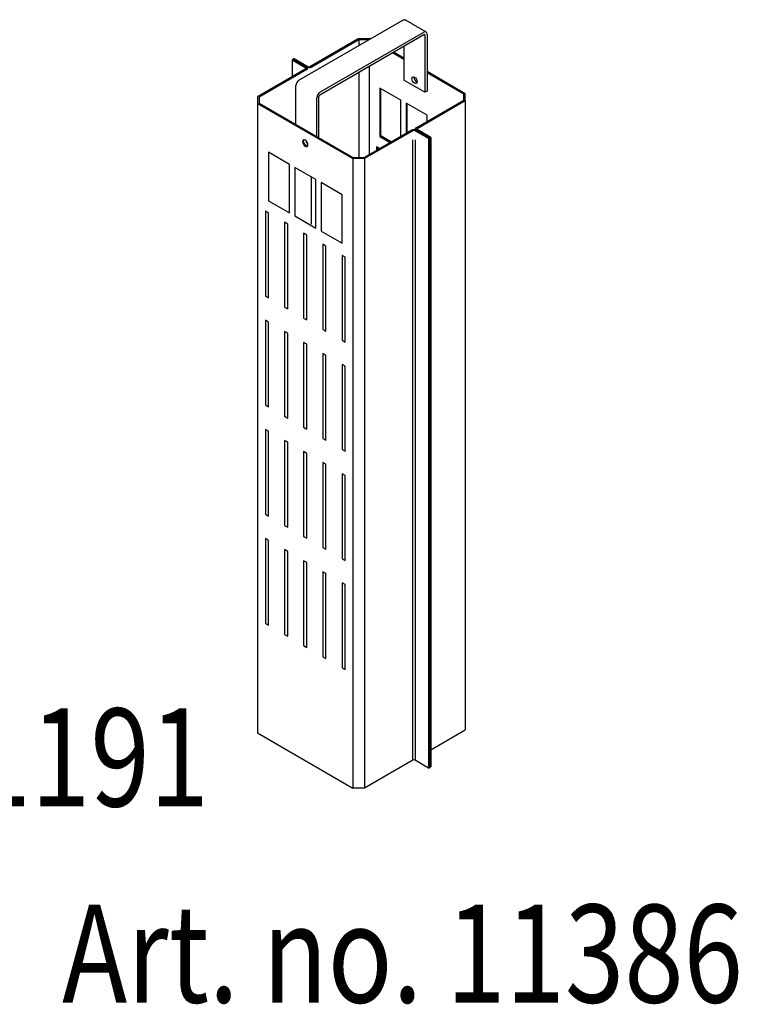
# Model space of a CAD drawing. Units: millimetres. Extents: x 117792 to 122707, y -3568 to 1918.
# Drawn here: x 121966 to 122149, y -1687 to -1436 of the extents above; entities that cross this region are included whole.
import ezdxf

# ---------------------------------------------------------------- set-up
doc = ezdxf.new("R2010")
doc.units = ezdxf.units.MM
doc.header["$LTSCALE"] = 2.5
doc.layers.add('BEMASS', color=10, linetype='Continuous')
doc.styles.add('ACO', font='trebuc.ttf', dxfattribs={"width": 0.8})

msp = doc.modelspace()

# ---------------------------------------------------------------- linework, layer by layer
at = {"layer": 'BEMASS', "color": 0}
for p, q in [((122037.27, -1451.56), (122063.8, -1436.24)), ((122042.63, -1454.65), (122069.17, -1439.33)), ((122069.97, -1439.8), (122069.97, -1454.35)), ((122040.08, -1448.08), (122052.39, -1440.97)), ((122040.35, -1448.23), (122052.55, -1441.19)), ((122042.63, -1455.27), (122069.17, -1439.95)), ((122052.39, -1440.97), (122055.38, -1440.97)), ((122052.55, -1441.19), (122055.22, -1441.19)), ((122052.55, -1441.19), (122052.55, -1442.74)), ((122055.49, -1441.04), (122055.38, -1440.97)), ((122069.43, -1440.11), (122069.17, -1439.95)), ((122069.43, -1440.11), (122069.43, -1454.66)), ((122064.07, -1446.3), (122061.12, -1444.6)), ((122064.07, -1445.99), (122061.39, -1444.44)), ((122064.07, -1442.89), (122064.07, -1451.56)), ((122035.53, -1446.38), (122035.79, -1446.22)), ((122035.53, -1446.38), (122039.01, -1448.39)), ((122035.53, -1446.38), (122035.53, -1450.71)), ((122036.06, -1446.07), (122035.79, -1446.22)), ((122035.79, -1446.22), (122039.28, -1448.23)), ((122035.79, -1446.22), (122039.28, -1448.23)), ((122036.06, -1446.07), (122039.55, -1448.08)), ((122039.01, -1448.7), (122026.7, -1455.8)), ((122039.28, -1448.85), (122027.08, -1455.89)), ((122052.55, -1449.55), (122052.55, -1471.37)), ((122055.23, -1448), (122055.23, -1470.59)), ((122079.73, -1455.03), (122069.97, -1449.39)), ((122079.35, -1455.12), (122069.97, -1449.7)), ((122069.43, -1454.66), (122064.07, -1451.56)), ((122066.62, -1450.86), (122066.63, -1450.73)), ((122036.46, -1462.86), (122036.46, -1452.95)), ((122057.91, -1453.57), (122057.91, -1465.95)), ((122063.27, -1456.67), (122057.91, -1453.57)), ((122058.18, -1465.8), (122058.18, -1453.73)), ((122069.97, -1454.35), (122069.43, -1454.66)), ((122026.7, -1455.8), (122026.7, -1457.53)), ((122027.08, -1455.89), (122027.08, -1457.44)), ((122027.08, -1457.44), (122051.21, -1471.37)), ((122041.83, -1465.95), (122041.83, -1456.05)), ((122042.36, -1466.26), (122042.36, -1455.74)), ((122063.27, -1465.95), (122063.27, -1456.67)), ((122064.61, -1457.44), (122064.61, -1465.18)), ((122069.97, -1460.54), (122064.61, -1457.44)), ((122067.16, -1463.71), (122079.35, -1456.67)), ((122067.42, -1463.86), (122079.73, -1456.76)), ((122079.35, -1456.67), (122079.35, -1455.12)), ((122079.73, -1456.76), (122079.73, -1455.03)), ((122079.73, -1456.76), (122079.73, -1617.4)), ((122026.7, -1457.53), (122051.05, -1471.59)), ((122026.7, -1457.53), (122026.7, -1618.17)), ((122064.88, -1465.02), (122064.88, -1457.6)), ((122069.97, -1462.08), (122069.97, -1460.54)), ((122066.08, -1464.33), (122053.89, -1471.37)), ((122066.35, -1464.48), (122054.04, -1471.59)), ((122070.37, -1466.49), (122066.89, -1464.48)), ((122070.64, -1466.34), (122067.16, -1464.33)), ((122070.64, -1466.34), (122067.16, -1464.33)), ((122070.91, -1466.18), (122067.42, -1464.17)), ((122039.28, -1467.58), (122039.28, -1467.27)), ((122057.91, -1465.95), (122058.18, -1465.8)), ((122057.91, -1465.95), (122060.58, -1467.5)), ((122060.85, -1467.35), (122058.18, -1465.8)), ((122066.35, -1625.12), (122066.35, -1466.77)), ((122066.89, -1466.77), (122066.89, -1625.12)), ((122070.37, -1466.49), (122070.64, -1466.34)), ((122070.37, -1466.49), (122070.37, -1627.13)), ((122070.91, -1466.18), (122070.64, -1466.34)), ((122070.64, -1466.34), (122070.64, -1626.98)), ((122070.64, -1466.34), (122070.64, -1626.98)), ((122070.91, -1466.18), (122070.91, -1626.82)), ((122034.86, -1473.07), (122029.5, -1469.98)), ((122029.5, -1469.98), (122029.5, -1482.36)), ((122057.1, -1468.59), (122057.1, -1469.51)), ((122057.9, -1469.05), (122057.1, -1468.59)), ((122057.37, -1469.35), (122057.37, -1468.74)), ((122054.04, -1471.59), (122051.05, -1471.59)), ((122051.05, -1471.59), (122051.05, -1632.23)), ((122053.89, -1471.37), (122051.21, -1471.37)), ((122054.04, -1471.59), (122054.04, -1632.23)), ((122034.86, -1485.45), (122034.86, -1473.07)), ((122041.56, -1476.94), (122036.2, -1473.84)), ((122036.2, -1473.84), (122036.2, -1486.22)), ((122040.35, -1476.24), (122040.35, -1488.31)), ((122041.56, -1489.32), (122041.56, -1476.94)), ((122042.9, -1477.71), (122042.9, -1490.09)), ((122048.26, -1480.81), (122042.9, -1477.71)), ((122029.5, -1482.36), (122034.86, -1485.45)), ((122048.26, -1493.19), (122048.26, -1480.81)), ((122029.5, -1485.45), (122028.69, -1484.99)), ((122028.69, -1484.99), (122028.69, -1506.65)), ((122029.5, -1507.12), (122029.5, -1485.45)), ((122036.2, -1486.22), (122041.56, -1489.32)), ((122034.39, -1488.28), (122033.58, -1487.81)), ((122033.58, -1487.81), (122033.58, -1509.48)), ((122034.39, -1509.94), (122034.39, -1488.28)), ((122042.9, -1490.09), (122048.26, -1493.19)), ((122038.47, -1490.64), (122038.47, -1512.3)), ((122039.28, -1491.1), (122038.47, -1490.64)), ((122039.28, -1512.77), (122039.28, -1491.1)), ((122043.37, -1493.46), (122043.37, -1515.13)), ((122044.17, -1493.92), (122043.37, -1493.46)), ((122044.17, -1515.59), (122044.17, -1493.92)), ((122048.26, -1496.28), (122048.26, -1517.95)), ((122049.06, -1496.75), (122048.26, -1496.28)), ((122049.06, -1518.41), (122049.06, -1496.75)), ((122028.69, -1506.65), (122029.5, -1507.12)), ((122033.58, -1509.48), (122034.39, -1509.94)), ((122038.47, -1512.3), (122039.28, -1512.77)), ((122028.69, -1512.84), (122028.69, -1534.51)), ((122029.5, -1513.31), (122028.69, -1512.84)), ((122029.5, -1534.97), (122029.5, -1513.31)), ((122043.37, -1515.13), (122044.17, -1515.59)), ((122033.58, -1515.67), (122033.58, -1537.33)), ((122034.39, -1516.13), (122033.58, -1515.67)), ((122034.39, -1537.8), (122034.39, -1516.13)), ((122038.47, -1518.49), (122038.47, -1540.16)), ((122039.28, -1518.96), (122038.47, -1518.49)), ((122039.28, -1540.62), (122039.28, -1518.96)), ((122048.26, -1517.95), (122049.06, -1518.41)), ((122043.37, -1521.32), (122043.37, -1542.98)), ((122044.17, -1521.78), (122043.37, -1521.32)), ((122044.17, -1543.45), (122044.17, -1521.78)), ((122048.26, -1524.14), (122048.26, -1545.81)), ((122049.06, -1524.6), (122048.26, -1524.14)), ((122049.06, -1546.27), (122049.06, -1524.6)), ((122028.69, -1534.51), (122029.5, -1534.97)), ((122033.58, -1537.33), (122034.39, -1537.8)), ((122038.47, -1540.16), (122039.28, -1540.62)), ((122028.69, -1540.7), (122028.69, -1562.37)), ((122029.5, -1541.17), (122028.69, -1540.7)), ((122029.5, -1562.83), (122029.5, -1541.17)), ((122033.58, -1543.52), (122033.58, -1565.19)), ((122034.39, -1543.99), (122033.58, -1543.52)), ((122034.39, -1565.66), (122034.39, -1543.99)), ((122043.37, -1542.98), (122044.17, -1543.45)), ((122038.47, -1546.35), (122038.47, -1568.02)), ((122039.28, -1546.81), (122038.47, -1546.35)), ((122039.28, -1568.48), (122039.28, -1546.81)), ((122048.26, -1545.81), (122049.06, -1546.27)), ((122043.37, -1549.17), (122043.37, -1570.84)), ((122044.17, -1549.64), (122043.37, -1549.17)), ((122044.17, -1571.3), (122044.17, -1549.64)), ((122048.26, -1552), (122048.26, -1573.66)), ((122049.06, -1552.46), (122048.26, -1552)), ((122049.06, -1574.13), (122049.06, -1552.46)), ((122028.69, -1562.37), (122029.5, -1562.83)), ((122033.58, -1565.19), (122034.39, -1565.66)), ((122038.47, -1568.02), (122039.28, -1568.48)), ((122028.69, -1568.56), (122028.69, -1590.22)), ((122029.5, -1569.02), (122028.69, -1568.56)), ((122029.5, -1590.69), (122029.5, -1569.02)), ((122033.58, -1571.38), (122033.58, -1593.05)), ((122034.39, -1571.85), (122033.58, -1571.38)), ((122034.39, -1593.51), (122034.39, -1571.85)), ((122043.37, -1570.84), (122044.17, -1571.3)), ((122038.47, -1574.21), (122038.47, -1595.87)), ((122039.28, -1574.67), (122038.47, -1574.21)), ((122039.28, -1596.34), (122039.28, -1574.67)), ((122048.26, -1573.66), (122049.06, -1574.13)), ((122043.37, -1577.03), (122043.37, -1598.7)), ((122044.17, -1577.49), (122043.37, -1577.03)), ((122044.17, -1599.16), (122044.17, -1577.49)), ((122048.26, -1579.85), (122048.26, -1601.52)), ((122049.06, -1580.32), (122048.26, -1579.85)), ((122049.06, -1601.98), (122049.06, -1580.32)), ((122028.69, -1590.22), (122029.5, -1590.69)), ((122033.58, -1593.05), (122034.39, -1593.51)), ((122038.47, -1595.87), (122039.28, -1596.34)), ((122043.37, -1598.7), (122044.17, -1599.16)), ((122048.26, -1601.52), (122049.06, -1601.98)), ((122026.7, -1618.17), (122051.05, -1632.23)), ((122070.91, -1622.49), (122079.73, -1617.4)), ((122066.35, -1625.12), (122054.04, -1632.23)), ((122070.37, -1627.13), (122066.89, -1625.12)), ((122070.37, -1627.13), (122070.64, -1626.98)), ((122070.91, -1626.82), (122070.64, -1626.98)), ((122054.04, -1632.23), (122051.05, -1632.23))]:
    msp.add_line(p, q, dxfattribs=at)
at = {"layer": 'BEMASS', "color": 0, "flags": 128}
for points in [[(122063.8, -1436.24), (122063.96, -1436.17), (122064.11, -1436.13), (122064.25, -1436.14), (122064.37, -1436.18), (122064.37, -1436.18)], [(122066.08, -1451.17), (122066.13, -1450.91), (122066.28, -1450.74), (122066.5, -1450.7), (122066.75, -1450.79), (122067.01, -1450.99), (122067.23, -1451.29), (122067.37, -1451.62), (122067.42, -1451.95), (122067.37, -1452.21), (122067.23, -1452.38), (122067.01, -1452.42), (122066.75, -1452.33), (122066.5, -1452.13), (122066.28, -1451.83), (122066.13, -1451.5), (122066.08, -1451.17)], [(122039.55, -1468.04), (122039.5, -1467.71), (122039.35, -1467.38), (122039.13, -1467.09), (122038.88, -1466.88), (122038.62, -1466.79), (122038.4, -1466.83), (122038.26, -1467), (122038.21, -1467.27), (122038.26, -1467.59), (122038.4, -1467.93), (122038.62, -1468.22), (122038.88, -1468.43), (122039.13, -1468.52), (122039.35, -1468.47), (122039.5, -1468.31), (122039.55, -1468.04)], [(122038.47, -1467.11), (122038.53, -1466.84), (122038.56, -1466.79)], [(122038.47, -1467.11), (122038.53, -1466.84), (122038.56, -1466.79)], [(122039.47, -1468.36), (122039.4, -1468.36), (122039.15, -1468.27), (122038.89, -1468.07), (122038.67, -1467.77), (122038.53, -1467.44), (122038.47, -1467.11)], [(122039.47, -1468.36), (122039.4, -1468.36), (122039.15, -1468.27), (122038.89, -1468.07), (122038.67, -1467.77), (122038.53, -1467.44), (122038.47, -1467.11)]]:
    msp.add_lwpolyline(points, dxfattribs=at)
at = {"layer": 'BEMASS', "color": 0}
for centre, radius, start, end in [((122069.48, -1439.72), 0.497, 350.786, 129.2033), ((122069.27, -1440.08), 0.166, 350.786, 129.2033), ((122038.95, -1448.54), 0.166, 290.7834, 69.2166), ((122039.82, -1447.2), 1.17, 242.6097, 297.3903), ((122039.16, -1448.54), 0.331, 290.7834, 69.2166), ((122039.82, -1447.56), 0.583, 242.6097, 297.3903), ((122038.21, -1453.03), 1.75, 122.6055, 177.3945), ((122067.99, -1450.84), 1.38, 181.1658, 244.9363), ((122043.57, -1456.13), 1.75, 122.6055, 177.3945), ((122042.94, -1455.76), 0.583, 122.6055, 177.3945), ((122066.62, -1465.36), 1.17, 62.6097, 117.3903), ((122066.62, -1465), 0.583, 62.6097, 117.3903), ((122067.27, -1464.02), 0.331, 110.7834, 249.2166), ((122067.48, -1464.02), 0.166, 110.7834, 249.2166), ((122040.53, -1466.7), 1.53, 190.8888, 229.1058), ((122066.62, -1625.64), 0.583, 62.6097, 117.3903)]:
    msp.add_arc(centre, radius, start, end, dxfattribs=at)
for points in [[(122069.73, -1439.28), (122064.37, -1436.18)], [(122066.93, -1464.02), (122066.93, -1464.24)], [(122039.5, -1467.83), (122039.5, -1467.73)]]:
    msp.add_open_spline(points, degree=1, dxfattribs=at)

# ---------------------------------------------------------------- texts
at = {"layer": 'BEMASS', "color": 0, "style": 'ACO', "width": 0.8}
for s, p in [('Art. no. 11191', (121840.57, -1636.92)), ('Art. no. 11386', (121976.83, -1686.98))]:
    msp.add_text(s, height=25, dxfattribs=at).set_placement(p)

doc.saveas('drawing.dxf')
